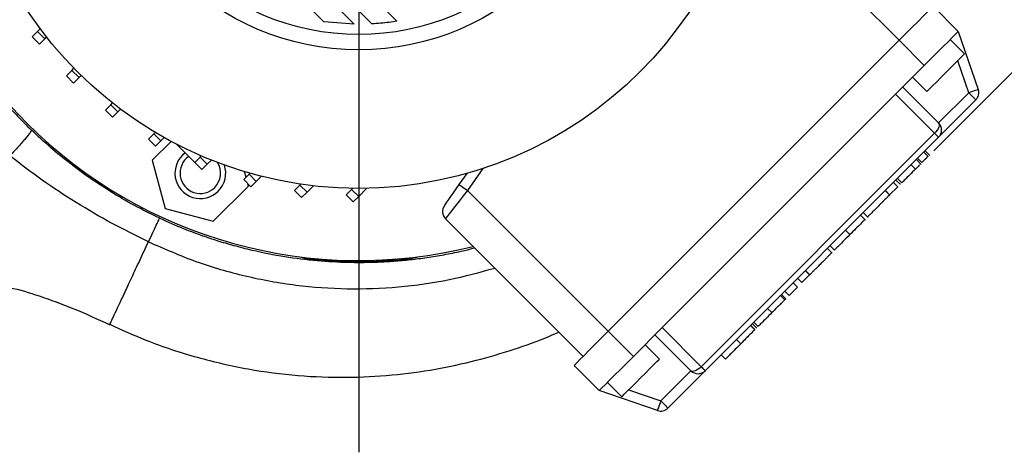
# Model space of a CAD drawing. Units: millimetres. Extents: x -4 to 213, y 0 to 297.
# Drawn here: x 79 to 98, y 84 to 92 of the extents above; entities that cross this region are included whole.
import ezdxf

# ---------------------------------------------------------------- set-up
doc = ezdxf.new("R2010")
doc.units = ezdxf.units.MM
doc.layers.add('FORMAT', color=7, linetype='Continuous')
doc.styles.add('SLDTEXTSTYLE0', font='TXT', dxfattribs={"width": 0.605})
doc.dimstyles.new('SLDDIMSTYLE0', dxfattribs={"dimtxt": 2.5, "dimasz": 2.5, "dimexe": 0, "dimexo": 0.0625, "dimtad": 1, "dimdec": 0, "dimlfac": 10, "dimrnd": 1e-09, "dimzin": 12, "dimdsep": 46, "dimtxsty": 'SLDTEXTSTYLE0', "dimblk1": 'CLOSED', "dimblk2": 'CLOSED', "dimsah": 1, "dimcen": 0.09, "dimadec": 0, "dimazin": 3, "dimtfac": 1, "dimtdec": 0, "dimtmove": 0, "dimatfit": 0, "dimldrblk": 'CLOSED', "dimfxl": 0, "dimfrac": 2, "dimtolj": 1, "dimtzin": 12, "dimarcsym": 0})

# ---------------------------------------------------------------- blocks, each defined once
blk = doc.blocks.new('_Closed')
at = {"color": 0, "linetype": 'ByBlock', "lineweight": -2}
for p, q in [((-1, 0.166667), (0, 0)), ((-1, 0.166667), (-1, -0.166667)), ((0, 0), (-1, -0.166667)), ((0, 0), (-1, 0))]:
    blk.add_line(p, q, dxfattribs=at)
blk = doc.blocks.new('_D')
at = {"layer": 'FORMAT', "color": 7}
for p, q in [((94.213, 105.738), (105.821, 117.347)), ((105.291, 116.817), (114.498, 107.61)), ((96.608, 89.721), (115.028, 108.141))]:
    blk.add_line(p, q, dxfattribs=at)
at = {"layer": 'FORMAT', "color": 7, "xscale": 2.5, "yscale": 2.5}
for p, rotation in [((105.291, 116.817), 135.0000000000001), ((114.498, 107.61), 315.0000000000002)]:
    blk.add_blockref('_Closed', p, dxfattribs=dict(at, rotation=rotation))
at = {"layer": 'FORMAT', "color": 7, "insert": (110.512, 116.153), "char_height": 2.5, "attachment_point": 1, "rotation": 315, "style": 'SLDTEXTSTYLE0'}
blk.add_mtext('130', dxfattribs=at)
blk = doc.blocks.new('SW_CENTERMARKSYMBOL_1')
at = {"layer": 'FORMAT', "color": 0}
for p, q in [((0, 0.5), (0, 12.007)), ((0, 0), (0, 0.25)), ((-0.5, 0), (-8.608, 0)), ((0, 0), (-0.25, 0)), ((0, 0), (0, -0.25)), ((0, 0), (0.25, 0)), ((0.5, 0), (8.996, 0)), ((0, -0.5), (0, -13.026))]:
    blk.add_line(p, q, dxfattribs=at)

msp = doc.modelspace()

# ---------------------------------------------------------------- linework, layer by layer
at = {"color": 7, "linetype": 'Continuous', "lineweight": 25}
for p, q in [((93.1541, 94.6677), (95.9262, 91.8956)), ((85.0914, 93.2178), (86.0372, 92.272)), ((85.5434, 92.2173), (84.8171, 92.9436)), ((84.6403, 92.7668), (85.1963, 92.2108)), ((97.0929, 92.0724), (96.598, 92.5673)), ((84.597, 92.2616), (84.3661, 92.4925)), ((78.9594, 92.0692), (79.0125, 92.1223)), ((85.1963, 92.2108), (84.597, 92.2616)), ((78.8534, 91.9631), (78.9594, 92.0692)), ((78.8534, 91.9631), (78.9948, 91.8217)), ((78.9594, 92.0692), (79.1009, 91.9278)), ((78.9948, 91.8217), (79.1009, 91.9278)), ((79.1009, 91.9278), (79.1354, 91.9623)), ((97.2167, 91.6304), (96.9338, 91.9133)), ((97.0929, 92.0724), (97.4869, 90.9282)), ((95.9262, 91.8956), (90.1987, 86.168)), ((96.4212, 91.4006), (95.9262, 91.8956)), ((79.6344, 91.3022), (79.677, 91.3448)), ((96.4212, 91.4006), (95.8555, 90.8349)), ((79.5283, 91.1961), (79.6344, 91.3022)), ((79.5283, 91.1961), (79.6698, 91.0547)), ((79.6344, 91.3022), (79.7758, 91.1608)), ((79.6698, 91.0547), (79.7758, 91.1608)), ((79.7758, 91.1608), (79.8185, 91.2034)), ((96.1914, 91.1708), (96.4742, 90.888)), ((95.9969, 90.9764), (96.704, 90.2693)), ((95.8555, 90.8349), (91.2593, 86.2387)), ((96.6246, 90.0658), (95.8555, 90.8349)), ((96.704, 90.2693), (97.2978, 90.863)), ((80.2955, 90.5214), (80.4016, 90.6274)), ((80.4016, 90.6274), (80.4359, 90.6617)), ((80.4016, 90.6274), (80.543, 90.486)), ((97.4392, 90.7216), (96.704, 89.9864)), ((80.2955, 90.5214), (80.437, 90.3799)), ((80.437, 90.3799), (80.543, 90.486)), ((80.543, 90.486), (80.5958, 90.5388)), ((81.1425, 89.9499), (81.2486, 90.0559)), ((81.2486, 90.0559), (81.2762, 90.0836)), ((81.2486, 90.0559), (81.39, 89.9145)), ((81.39, 89.9145), (81.4554, 89.98)), ((92.0284, 85.4696), (96.6246, 90.0658)), ((96.704, 89.9864), (92.1078, 85.3902)), ((81.1425, 89.9499), (81.2839, 89.8085)), ((81.5895, 89.9065), (81.2173, 89.5344)), ((81.2839, 89.8085), (81.39, 89.9145)), ((81.6934, 89.8519), (82.0548, 89.4905)), ((82.0554, 89.491), (82.1614, 89.5971)), ((82.1614, 89.5971), (82.1842, 89.6198)), ((82.1614, 89.5971), (82.3029, 89.4557)), ((96.4977, 89.6104), (96.4129, 89.6953)), ((96.5335, 89.625), (96.4381, 89.7205)), ((96.5229, 89.6356), (96.4381, 89.7205)), ((81.2173, 89.5344), (81.4714, 88.5863)), ((82.0554, 89.491), (82.1968, 89.3496)), ((82.1968, 89.3496), (82.3029, 89.4557)), ((82.3029, 89.4557), (82.3841, 89.5369)), ((96.249, 89.3617), (96.1641, 89.4465)), ((96.2662, 89.5486), (96.3617, 89.4531)), ((96.3762, 89.4889), (96.2914, 89.5737)), ((83.0193, 89.1522), (83.1254, 89.2583)), ((83.0669, 89.1999), (83.0376, 89.3092)), ((83.1254, 89.2583), (83.1449, 89.2779)), ((83.1254, 89.2583), (83.2668, 89.1169)), ((83.2668, 89.1169), (83.368, 89.2181)), ((87.2627, 89.0548), (87.4177, 89.2763)), ((82.4194, 88.3323), (83.1134, 89.0263)), ((83.0193, 89.1522), (83.1607, 89.0108)), ((83.1134, 89.0263), (83.1018, 89.0697)), ((83.1607, 89.0108), (83.2668, 89.1169)), ((84.0185, 88.9391), (84.1246, 89.0452)), ((84.1246, 89.0452), (84.143, 89.0636)), ((84.1246, 89.0452), (84.266, 88.9037)), ((84.266, 88.9037), (84.3931, 89.0309)), ((95.901, 89.0136), (95.7405, 88.8531)), ((95.901, 89.0136), (95.8161, 89.0985)), ((95.9478, 89.0605), (95.863, 89.1453)), ((95.9773, 89.09), (95.8924, 89.1748)), ((95.9525, 89.0652), (95.9478, 89.0605)), ((84.0185, 88.9391), (84.1599, 88.7977)), ((84.1599, 88.7977), (84.266, 88.9037)), ((85.0368, 88.855), (85.1428, 88.9611)), ((85.0368, 88.855), (85.1782, 88.7136)), ((85.1428, 88.9611), (85.1627, 88.9809)), ((85.1428, 88.9611), (85.2843, 88.8197)), ((85.1782, 88.7136), (85.2843, 88.8197)), ((85.2843, 88.8197), (85.4462, 88.9817)), ((87.4265, 88.9401), (90.1987, 86.168)), ((95.7393, 88.852), (95.6545, 88.9368)), ((95.7405, 88.8531), (95.6556, 88.938)), ((95.7405, 88.8531), (95.7393, 88.852)), ((81.4714, 88.5863), (82.4194, 88.3323)), ((95.2637, 88.3552), (95.1683, 88.4506)), ((95.2216, 88.5039), (95.317, 88.4085)), ((86.9939, 88.3828), (89.7037, 85.6731)), ((94.9569, 88.0696), (94.8721, 88.1545)), ((94.6525, 87.7651), (94.5676, 87.85)), ((94.6112, 87.7027), (94.5157, 87.7981)), ((84.2813, 87.6145), (84.2824, 87.5935)), ((86.2873, 87.6145), (86.2861, 87.5935)), ((94.1634, 87.2761), (94.0125, 87.1252)), ((94.1634, 87.2761), (94.0786, 87.3609)), ((94.1657, 87.2783), (94.0808, 87.3632)), ((94.1657, 87.2783), (94.1634, 87.2761)), ((93.9255, 87.0381), (93.8406, 87.123)), ((94.0125, 87.1252), (93.9276, 87.21)), ((93.6748, 86.7875), (93.59, 86.8724)), ((93.695, 86.8076), (93.6101, 86.8925)), ((93.7583, 86.871), (93.6735, 86.9558)), ((93.9255, 87.0381), (93.7583, 86.871)), ((93.421, 86.5337), (93.3362, 86.6186)), ((93.1199, 86.2325), (93.035, 86.3174)), ((93.1493, 86.262), (93.0645, 86.3468)), ((90.6936, 85.6731), (90.1987, 86.168)), ((90.6936, 85.6731), (91.2593, 86.2387)), ((91.825, 85.3902), (91.1179, 86.0973)), ((91.2593, 86.2387), (92.0284, 85.4696)), ((93.0844, 86.197), (92.9995, 86.2819)), ((93.0878, 86.2004), (93.0029, 86.2853)), ((93.1246, 86.2372), (93.1199, 86.2325)), ((91.2063, 85.62), (90.9234, 85.9029)), ((92.8097, 85.9224), (92.7248, 86.0072)), ((92.5055, 85.6182), (92.4207, 85.703)), ((90.0219, 85.0013), (89.5269, 85.4963)), ((91.2312, 84.7964), (91.825, 85.3902)), ((92.1078, 85.3902), (91.3726, 84.655)), ((90.181, 85.1604), (90.4638, 84.8776)), ((91.1661, 84.6073), (90.0219, 85.0013))]:
    msp.add_line(p, q, dxfattribs=at)
at = {"color": 1, "linetype": 'Continuous', "lineweight": 25}
for p, q in [((96.9374, 91.9097), (96.9356, 91.915)), ((97.2978, 90.863), (97.0805, 91.4942)), ((87.7284, 89.3712), (87.4265, 88.9401)), ((90.1792, 85.1587), (90.1846, 85.1568)), ((90.6, 85.0138), (91.2312, 84.7964))]:
    msp.add_line(p, q, dxfattribs=at)
at = {"color": 7, "linetype": 'Continuous', "lineweight": 25, "flags": 128}
for points in [[(96.598, 92.5673), (96.5851, 92.5544), (96.5468, 92.5162), (96.4848, 92.4541), (96.4012, 92.3706), (96.2994, 92.2688), (96.1833, 92.1527), (96.0573, 92.0266), (95.9262, 91.8956)], [(97.0929, 92.0724), (97.08, 92.0595), (97.0418, 92.0212), (96.9797, 91.9592), (96.8962, 91.8756), (96.7944, 91.7738), (96.6783, 91.6577), (96.5522, 91.5317), (96.4212, 91.4006)], [(97.2167, 91.6304), (97.204, 91.6178), (97.167, 91.5807), (97.108, 91.5217), (97.0311, 91.4448), (96.9415, 91.3553), (96.8455, 91.2592)], [(96.8455, 91.2592), (96.7494, 91.1631), (96.6598, 91.0736), (96.583, 90.9967), (96.524, 90.9377), (96.4869, 90.9006), (96.4742, 90.888)], [(97.4869, 90.9282), (97.4833, 90.9269), (97.4725, 90.9232), (97.4551, 90.9172), (97.4315, 90.9091), (97.4029, 90.8992), (97.3702, 90.888), (97.3347, 90.8757), (97.2978, 90.863)], [(97.2978, 90.863), (97.3254, 90.8355), (97.3519, 90.8089), (97.3764, 90.7845), (97.3978, 90.763), (97.4154, 90.7455), (97.4285, 90.7324), (97.4365, 90.7243), (97.4392, 90.7216)], [(96.704, 90.2693), (96.7134, 90.2544), (96.717, 90.2348), (96.7146, 90.211), (96.7064, 90.184), (96.6927, 90.1549), (96.674, 90.1247), (96.651, 90.0946), (96.6246, 90.0658)], [(96.6246, 90.0658), (96.6417, 90.0487), (96.6572, 90.0332), (96.6709, 90.0195), (96.6825, 90.0079), (96.6918, 89.9986), (96.6986, 89.9919), (96.7027, 89.9878), (96.704, 89.9864)], [(86.9715, 88.639), (86.9771, 88.6469), (86.9937, 88.6706), (87.0206, 88.709), (87.0568, 88.7608), (87.1009, 88.8238), (87.1513, 88.8957), (87.2059, 88.9737), (87.2627, 89.0548)], [(87.2627, 89.0548), (87.2659, 89.0526), (87.2752, 89.0461), (87.2903, 89.0355), (87.3107, 89.0212), (87.3355, 89.0039), (87.3639, 88.984), (87.3946, 88.9625), (87.4265, 88.9401)], [(87.4265, 88.9401), (87.3421, 88.8314), (87.261, 88.7269), (87.1862, 88.6305), (87.1206, 88.5461), (87.0668, 88.4767), (87.0268, 88.4252), (87.0022, 88.3935), (86.9939, 88.3828)], [(90.1987, 86.168), (90.0676, 86.037), (89.9416, 85.911), (89.8254, 85.7948), (89.7237, 85.693), (89.6401, 85.6095), (89.578, 85.5474), (89.5398, 85.5092), (89.5269, 85.4963)], [(90.6936, 85.6731), (90.5626, 85.542), (90.4366, 85.416), (90.3204, 85.2999), (90.2186, 85.1981), (90.1351, 85.1145), (90.073, 85.0524), (90.0348, 85.0142), (90.0219, 85.0013)], [(90.835, 85.2488), (90.9311, 85.3449), (91.0207, 85.4344), (91.0975, 85.5113), (91.1565, 85.5703), (91.1936, 85.6074), (91.2063, 85.62)], [(92.0284, 85.4696), (91.9996, 85.4432), (91.9696, 85.4202), (91.9394, 85.4015), (91.9103, 85.3878), (91.8833, 85.3796), (91.8595, 85.3773), (91.8398, 85.3808), (91.825, 85.3902)], [(92.0284, 85.4696), (92.0455, 85.4526), (92.061, 85.437), (92.0748, 85.4233), (92.0863, 85.4117), (92.0956, 85.4024), (92.1024, 85.3957), (92.1065, 85.3916), (92.1078, 85.3902)], [(90.4638, 84.8776), (90.4765, 84.8902), (90.5136, 84.9273), (90.5725, 84.9863), (90.6494, 85.0632), (90.739, 85.1527), (90.835, 85.2488)], [(91.2312, 84.7964), (91.2185, 84.7595), (91.2063, 84.7241), (91.195, 84.6914), (91.1852, 84.6627), (91.1771, 84.6392), (91.171, 84.6217), (91.1673, 84.611), (91.1661, 84.6073)], [(91.2312, 84.7964), (91.2588, 84.7688), (91.2853, 84.7423), (91.3098, 84.7179), (91.3312, 84.6964), (91.3488, 84.6788), (91.3619, 84.6658), (91.3699, 84.6577), (91.3726, 84.655)]]:
    msp.add_lwpolyline(points, dxfattribs=at)
at = {"color": 7, "linetype": 'Continuous', "lineweight": 25}
for radius in [7.83, 5.1, 4.8]:
    msp.add_circle((85.2843, 96.81), radius, dxfattribs=at)
for centre, radius, start, end in [((85.2843, 96.81), 9.25, 345.89815, 225), ((97.2978, 90.863), 0.2, 315, 19), ((85.2843, 96.81), 9.25, 225, 284.10185), ((96.5626, 90.1278), 0.2, 315, 45), ((82.1654, 89.2804), 0.5, 126.90557, 315), ((82.1654, 89.2804), 0.4, 124.86278, 315), ((82.1654, 89.2804), 0.4, 315, 31.4822), ((82.1654, 89.2804), 0.5, 315, 18.65592), ((87.1353, 88.5242), 0.2, 145, 225), ((91.9664, 85.5316), 0.2, 225, 315), ((91.2312, 84.7964), 0.2, 251, 315)]:
    msp.add_arc(centre, radius, start, end, dxfattribs=at)
for points, knots in [([(76.7083, 93.0427), (76.7455, 92.9749), (76.8196, 92.8399), (76.9847, 92.5406), (77.1915, 92.188), (77.4164, 91.8352), (77.6403, 91.5121), (77.8503, 91.2292), (78.0757, 90.9468), (78.3152, 90.6684), (78.5679, 90.3942), (78.7479, 90.2174), (78.8395, 90.1274)], [0, 0, 0, 0, 0.12939658, 0.25739066, 0.38382812, 0.50876252, 0.59087977, 0.67269684, 0.75541625, 0.83557337, 0.91628749, 1, 1, 1, 1]), ([(86.0372, 92.272), (85.9859, 92.264), (85.8222, 92.2382), (85.6569, 92.2258), (85.5434, 92.2173)], [0, 0, 0, 0, 0.3133401, 1, 1, 1, 1]), ([(78.8395, 90.1274), (78.8349, 90.1148), (78.8256, 90.0896), (78.7303, 89.9708), (78.5895, 89.81), (78.4722, 89.6852), (78.4136, 89.6229)], [0, 0, 0, 0, 0.2499997, 0.4999997, 0.7499995, 1, 1, 1, 1]), ([(81.3652, 88.3932), (81.2194, 88.4639), (80.9028, 88.6175), (80.4582, 88.8739), (80.0186, 89.159), (79.6106, 89.4571), (79.2119, 89.7807), (78.9632, 90.0123), (78.8395, 90.1274)], [0, 0, 0, 0, 0.1579644, 0.3428179, 0.5000039, 0.668496, 0.8351546, 1, 1, 1, 1]), ([(81.1431, 87.9294), (80.9002, 88.0485), (80.4159, 88.2861), (79.719, 88.6943), (79.0468, 89.1347), (78.6242, 89.4605), (78.4135, 89.6228)], [0, 0, 0, 0, 0.2521066, 0.5024724, 0.7520788, 1, 1, 1, 1]), ([(96.4977, 89.6104), (96.4877, 89.6004), (96.4675, 89.5802), (96.4312, 89.5439), (96.3991, 89.5118), (96.3839, 89.4966), (96.3762, 89.4889)], [0, 0, 0, 0, 0.27901451, 0.56255925, 0.77944734, 1, 1, 1, 1]), ([(96.3277, 89.4403), (96.3263, 89.4389), (96.3016, 89.4142), (96.2745, 89.3872), (96.249, 89.3617)], [0, 0, 0, 0, 0.0564898, 1, 1, 1, 1]), ([(96.249, 89.3617), (96.2105, 89.3231), (96.138, 89.2507), (96.0534, 89.166), (96.0076, 89.1202), (95.9839, 89.0966), (95.9796, 89.0923), (95.9773, 89.09)], [0, 0, 0, 0, 0.2897855, 0.5447054, 0.6782438, 0.825708, 1, 1, 1, 1]), ([(95.7393, 88.852), (95.7291, 88.8418), (95.7093, 88.822), (95.6687, 88.7814), (95.6289, 88.7416), (95.5849, 88.6976), (95.5242, 88.6368), (95.4504, 88.563), (95.384, 88.4967), (95.3388, 88.4515), (95.3113, 88.424), (95.3081, 88.4207), (95.3064, 88.4191)], [0, 0, 0, 0, 0.0788472, 0.1532438, 0.2086155, 0.2644236, 0.34737, 0.4723297, 0.5928858, 0.7193123, 0.8552615, 1, 1, 1, 1]), ([(81.1431, 87.9294), (81.1727, 87.9923), (81.2319, 88.1183), (81.302, 88.2658), (81.3517, 88.3685), (81.3607, 88.385), (81.3652, 88.3932)], [0, 0, 0, 0, 0.25, 0.5000002, 0.7500002, 1, 1, 1, 1]), ([(95.2491, 88.3618), (95.2475, 88.3602), (95.2439, 88.3566), (95.182, 88.2947), (95.0793, 88.1919), (94.9984, 88.1111), (94.9569, 88.0696)], [0, 0, 0, 0, 0.2597746, 0.5540106, 0.7712937, 1, 1, 1, 1]), ([(94.9569, 88.0696), (94.9091, 88.0218), (94.8143, 87.927), (94.716, 87.8286), (94.6617, 87.7744), (94.6556, 87.7683), (94.6525, 87.7651)], [0, 0, 0, 0, 0.2697492, 0.5343588, 0.7574544, 1, 1, 1, 1]), ([(94.6006, 87.7133), (94.598, 87.7107), (94.593, 87.7057), (94.5526, 87.6653), (94.5026, 87.6152), (94.4562, 87.5689), (94.4001, 87.5127), (94.3417, 87.4544), (94.286, 87.3987), (94.2376, 87.3503), (94.195, 87.3076), (94.1757, 87.2884), (94.1657, 87.2783)], [0, 0, 0, 0, 0.1942186, 0.3698394, 0.4514393, 0.5312795, 0.6133129, 0.7027843, 0.7759289, 0.8469974, 0.9200138, 1, 1, 1, 1]), ([(84.0968, 87.6365), (84.1314, 87.6282), (84.1933, 87.6134), (84.2552, 87.5996), (84.2824, 87.5935)], [0, 0, 0, 0, 0.56, 1, 1, 1, 1]), ([(84.2824, 87.5935), (84.6566, 87.5642), (85.3248, 87.5117), (85.9924, 87.5685), (86.2861, 87.5935)], [0, 0, 0, 0, 0.559939, 1, 1, 1, 1]), ([(86.2861, 87.5935), (86.3208, 87.6013), (86.3827, 87.6152), (86.4445, 87.63), (86.4718, 87.6365)], [0, 0, 0, 0, 0.5599997, 1, 1, 1, 1]), ([(78.3413, 87.0353), (78.3653, 87.0315), (78.5859, 86.9963), (79.026, 86.8564), (79.6838, 86.6158), (80.1404, 86.4072), (80.3819, 86.2968)], [0, 0, 0, 0, 0.0341107, 0.3127819, 0.6365488, 1, 1, 1, 1]), ([(93.6748, 86.7875), (93.6724, 86.7851), (93.6679, 86.7805), (93.6267, 86.7393), (93.5681, 86.6807), (93.4975, 86.6102), (93.4461, 86.5587), (93.421, 86.5337)], [0, 0, 0, 0, 0.2172027, 0.4063752, 0.5880556, 0.7997651, 1, 1, 1, 1]), ([(93.695, 86.8076), (93.6911, 86.8037), (93.6821, 86.7947), (93.6748, 86.7875), (93.6753, 86.788), (93.6756, 86.7883)], [0, 0, 0, 0, 0.2384905, 0.5462376, 1, 1, 1, 1]), ([(93.421, 86.5337), (93.3825, 86.4952), (93.3101, 86.4227), (93.2254, 86.3381), (93.1796, 86.2923), (93.1559, 86.2686), (93.1516, 86.2643), (93.1493, 86.262)], [0, 0, 0, 0, 0.2897844, 0.5447066, 0.6782415, 0.8257061, 1, 1, 1, 1]), ([(80.3852, 86.3039), (80.6192, 86.1967), (81.1776, 85.941), (82.0899, 85.6446), (83.0933, 85.4116), (84.0747, 85.2832), (85.0221, 85.247), (85.9272, 85.2928), (86.783, 85.4087), (87.5856, 85.5814), (88.3307, 85.8031), (88.8727, 85.9949), (89.1603, 86.1235), (89.2245, 86.1522)], [0, 0, 0, 0, 0.0846659, 0.2019871, 0.3148692, 0.4232833, 0.527173, 0.6264739, 0.7211277, 0.8110904, 0.8963364, 0.9768585, 1, 1, 1, 1]), ([(93.0844, 86.197), (93.0773, 86.1899), (93.0628, 86.1754), (92.991, 86.1036), (92.9039, 86.0166), (92.8416, 85.9542), (92.8097, 85.9224)], [0, 0, 0, 0, 0.2656417, 0.5416563, 0.7657901, 1, 1, 1, 1]), ([(92.8097, 85.9224), (92.7729, 85.8855), (92.7043, 85.817), (92.6151, 85.7277), (92.5502, 85.6629), (92.5115, 85.6241), (92.5076, 85.6202), (92.5055, 85.6182)], [0, 0, 0, 0, 0.2021992, 0.3763143, 0.5451251, 0.7591032, 1, 1, 1, 1])]:
    msp.add_open_spline(points, degree=3, knots=knots, dxfattribs=at)
at = {"color": 1, "linetype": 'Continuous', "lineweight": 25}
for points, knots in [([(81.3652, 88.3932), (81.5204, 88.3238), (81.7982, 88.1996), (82.1759, 88.0589), (82.5044, 87.9491), (82.8281, 87.8534), (83.2726, 87.7403), (83.8218, 87.6327), (84.4589, 87.5537), (84.9811, 87.5247), (85.3932, 87.5224), (85.703, 87.5308), (86.0196, 87.5502), (86.3426, 87.5811), (86.6715, 87.6242), (87.006, 87.681), (87.3062, 87.7414), (87.4933, 87.7893), (87.5682, 87.8085)], [0, 0, 0, 0, 0.0802326, 0.1436261, 0.1901776, 0.2437368, 0.3029303, 0.4067102, 0.5076766, 0.6058306, 0.6534636, 0.7022401, 0.7521605, 0.8032252, 0.8554346, 0.908789, 0.9634453, 1, 1, 1, 1]), ([(80.3856, 86.3048), (80.3846, 86.3027), (80.3806, 86.2941), (80.4076, 86.352), (80.4656, 86.4763), (80.5555, 86.6692), (80.6716, 86.9181), (80.8111, 87.2173), (80.9689, 87.5557), (81.0851, 87.8048), (81.1431, 87.9294)], [0, 0, 0, 0, 0.0466087, 0.1838632, 0.3204888, 0.4566317, 0.592479, 0.7282238, 0.864029, 1, 1, 1, 1]), ([(81.1431, 87.9294), (81.4526, 87.7935), (82.0714, 87.5217), (83.0476, 87.2407), (84.0453, 87.0589), (85.0573, 86.9868), (86.0699, 87.0254), (87.046, 87.1584), (87.6683, 87.3297), (87.9654, 87.4114)], [0, 0, 0, 0, 0.1447325, 0.2894719, 0.4341771, 0.5788416, 0.7234569, 0.8680211, 1, 1, 1, 1])]:
    msp.add_open_spline(points, degree=3, knots=knots, dxfattribs=at)

# ---------------------------------------------------------------- block references
at = {"layer": 'FORMAT', "color": 7}
msp.add_blockref('SW_CENTERMARKSYMBOL_1', (85.2843, 96.81), dxfattribs=at)

# ---------------------------------------------------------------- dimensions: what is measured, and where the dimension line sits
dim = msp.add_linear_dim(base=(114.4976, 107.6103), p1=(93.5056, 105.0313), p2=(95.901, 89.0136), angle=315, dimstyle='SLDDIMSTYLE0', dxfattribs=at)
dim.commit()
dim.dimension.update_dxf_attribs({"geometry": '_D', "text_midpoint": (109.8944, 112.2136), "dimtype": 160})

doc.saveas('drawing.dxf')
